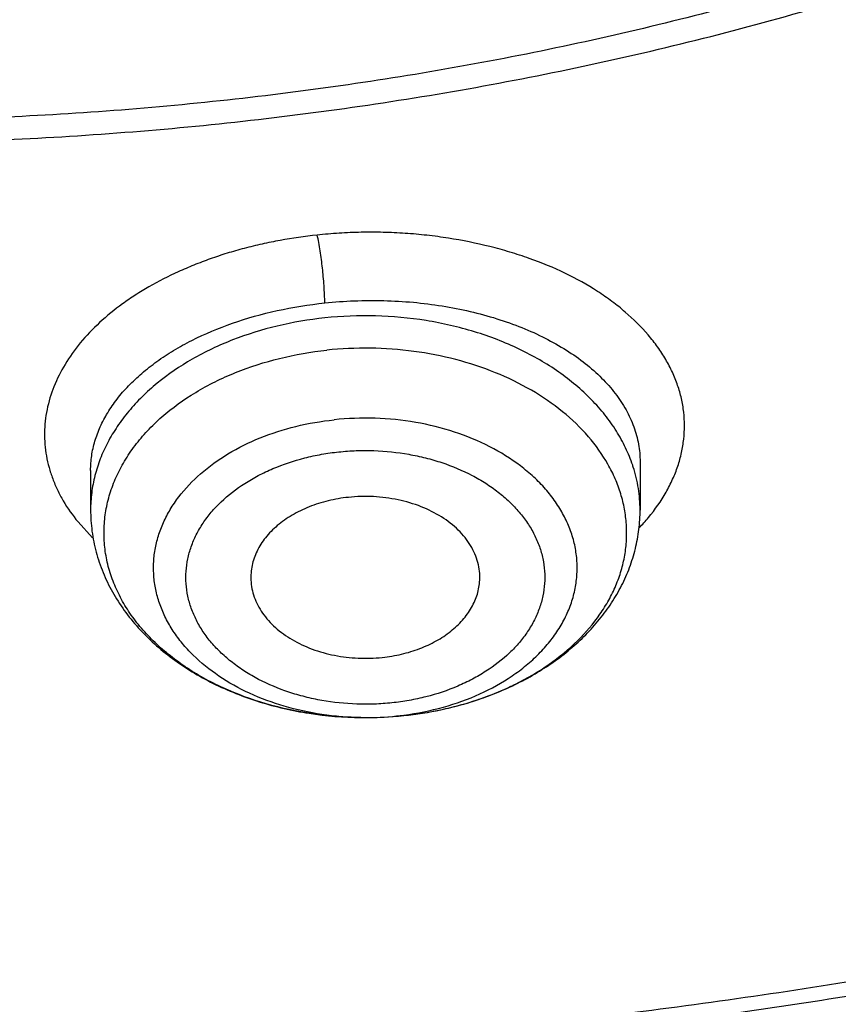
# Model space of a CAD drawing. Units: inches. Extents: x 7.1 to 14.8, y 0.2 to 18.3.
# Drawn here: x 11 to 11.2, y 12.4 to 12.6 of the extents above; entities that cross this region are included whole.
import ezdxf

# ---------------------------------------------------------------- set-up
doc = ezdxf.new("R2010")
doc.units = ezdxf.units.IN
doc.header["$LTSCALE"] = 1.21
doc.header["$MEASUREMENT"] = 0
doc.layers.get('0').update_dxf_attribs({"linetype": 'CONTINUOUS'})

msp = doc.modelspace()

# ---------------------------------------------------------------- linework, layer by layer
at = {"color": 7, "linetype": 'CONTINUOUS'}
for p, q in [((11.1424016262, 12.5185786378), (11.142401652, 12.5061521773)), ((11.0006693686, 12.5163452859), (11.0006693686, 12.5061521773))]:
    msp.add_line(p, q, dxfattribs=at)
at = {"color": 9, "linetype": 'CONTINUOUS'}
msp.add_line((10.99742084, 12.5030606841), (11.0011593666, 12.4989570346), dxfattribs=at)
for centre, radius, start, end in [((11.1043461976, 12.5055922557), 0.038121879, 17.7934301012, 18.5204245712), ((11.1045717785, 12.5374580834), 0.052006282, 316.319179436, 320.3177711363), ((11.0776533819, 12.5269366118), 0.0733492769, 295.3709755294, 296.4220634618), ((11.0757480054, 12.5311355497), 0.0779596871, 290.1347498898, 295.3139861716), ((11.0732143488, 12.5384980601), 0.0857478228, 283.7691477973, 288.3578825914), ((11.0744335364, 12.5346701553), 0.081730758, 288.3918571666, 290.1469630572), ((11.0716725957, 12.5281410864), 0.0755521194, 276.0319803353, 277.4689978347), ((11.0718141393, 12.5448756624), 0.0922788536, 276.0243197139, 282.0048221086), ((11.0725224354, 12.5412764964), 0.0886110973, 282.0409018268, 283.7760874891), ((11.071532142, 12.5296832967), 0.0771004, 269.1542997327, 269.6481570263), ((11.0715447141, 12.5294571036), 0.0768742896, 269.637751704, 276.0236977699)]:
    msp.add_arc(centre, radius, start, end, dxfattribs=at)
at = {"color": 7, "linetype": 'CONTINUOUS'}
msp.add_arc((11.0715448836, 12.5474406895), 0.0948579738, 269.3042029285, 276.0234545335, dxfattribs=at)
for points, knots in [([(10.8400685692, 12.029780495), (10.7815724449, 12.0320674584), (10.6940526879, 12.0385756899), (10.5783418053, 12.0534359855), (10.4643941786, 12.0722539734), (10.3523024956, 12.0970822549), (10.2427676552, 12.127909728), (10.1626634905, 12.153789935), (10.0844798377, 12.1824571949), (10.0084083868, 12.213841142), (9.9346379358, 12.2478642642), (9.8633511909, 12.284442845), (9.7947244517, 12.3234868675), (9.7289285223, 12.3648992718), (9.6661232384, 12.4085810014), (9.5872838998, 12.4691619536), (9.5142126337, 12.5343181728), (9.44784266, 12.6037425501), (9.4021818573, 12.6570453366), (9.3603285574, 12.7118948807), (9.3223856734, 12.7681578162), (9.288449408, 12.8256948948), (9.2586054979, 12.8843639559), (9.2329295984, 12.9440194166), (9.2114872757, 13.0045130051), (9.1943338459, 13.0656939559), (9.1815135107, 13.127409213), (9.1730593251, 13.1895039837), (9.168993335, 13.2518222453), (9.1693264202, 13.3142071661), (9.1740574951, 13.3765016566), (9.183174111, 13.4385489942), (9.1966526761, 13.5001932913), (9.2144584637, 13.561279954), (9.2365452782, 13.6216563343), (9.2628564074, 13.6811719912), (9.2933248671, 13.7396789704), (9.3278733666, 13.7970322358), (9.3664143557, 13.8530900794), (9.408851018, 13.9077142985), (9.455076649, 13.960769728), (9.5049776425, 14.0121274186), (9.5768523291, 14.0787344887), (9.6550631016, 14.1408083102), (9.7386966105, 14.1981045263), (9.8049339955, 14.2391668375), (9.8739738265, 14.2778432606), (9.9456479067, 14.3140406384), (10.0197795674, 14.3476700207), (10.1222206736, 14.3892046183), (10.2282455921, 14.4249716906), (10.3371112974, 14.4549410324), (10.4488901371, 14.4812635144), (10.5916078897, 14.5066394169), (10.7364707424, 14.5218020713), (10.8534013047, 14.5278117663), (10.9707435221, 14.5297017788), (11.0587993466, 14.5264729331), (11.1173095527, 14.5222487256)], [0, 0, 0, 0, 0.036149566, 0.0541340125, 0.0720279687, 0.1074541655, 0.1249528039, 0.1422815907, 0.1594233021, 0.1763620375, 0.1930833605, 0.2095744562, 0.2258243082, 0.2418238564, 0.2575661414, 0.2730464648, 0.3032049968, 0.3178962856, 0.3323324908, 0.3465223613, 0.3604776094, 0.3742129216, 0.387745937, 0.4010971554, 0.4142897546, 0.4273493499, 0.4403036886, 0.4531822552, 0.4660158091, 0.478835881, 0.4916742349, 0.5045623194, 0.5175307341, 0.5306087277, 0.5438237438, 0.5572010509, 0.570763439, 0.5845309795, 0.5985208646, 0.6127473378, 0.6272216655, 0.6419521393, 0.6569441472, 0.6877112702, 0.7034928498, 0.7195307788, 0.7358177763, 0.7523444745, 0.7690995652, 0.7860699838, 0.8205901876, 0.838112949, 0.8557842881, 0.8914877987, 0.9275411324, 0.9456474587, 0.9637752949, 1, 1, 1, 1]), ([(11.1173095527, 14.5222487256), (11.1718244648, 14.5183129627), (11.2801410926, 14.5068895088), (11.4401333937, 14.479068067), (11.5957958768, 14.4408483135), (11.7457697982, 14.3925599949), (11.8656650427, 14.343975506), (11.957497444, 14.3003927792), (12.0451991333, 14.2544391754), (12.128868104, 14.2039318387), (12.2078056638, 14.1489795739), (12.2638171207, 14.1061733568), (12.3169480404, 14.0615655318), (12.3670845175, 14.0152515717), (12.4141169247, 13.967331737), (12.4579424235, 13.9179091442), (12.4984652779, 13.8670907031), (12.5355967967, 13.8149863215), (12.5692550373, 13.7617085164), (12.5993657823, 13.7073727716), (12.6258625986, 13.652097134), (12.6486863007, 13.5960016859), (12.6677857927, 13.5392087063), (12.6831185761, 13.4818424263), (12.6946499367, 13.4240284451), (12.7023535261, 13.3658936714), (12.7062122871, 13.3075660274), (12.7062173952, 13.2491738951), (12.7023684528, 13.1908459147), (12.6946745918, 13.1327105105), (12.6831533127, 13.0748954952), (12.6678302653, 13.0175278939), (12.6487402444, 12.9607333431), (12.6259262471, 12.9046358825), (12.599438887, 12.8493579325), (12.5693372154, 12.7950197285), (12.5356880286, 12.7417389418), (12.4985657701, 12.6896315621), (12.4580503265, 12.6388087553), (12.3991556392, 12.5723737511), (12.3342005237, 12.5095167181), (12.2639588468, 12.4505299228), (12.2079544308, 12.4077179965), (12.1491930479, 12.3668019269), (12.0667572919, 12.3145221012), (11.9798700031, 12.2668209691), (11.8892120722, 12.2237849061), (11.7946583781, 12.1832862736), (11.6717668048, 12.1387119788), (11.5187939446, 12.0953993483), (11.3607976041, 12.0623296859), (11.1991560032, 12.0397877263), (11.0900902716, 12.0319219443), (11.0353161161, 12.029780495)], [0, 0, 0, 0, 0.0364486676, 0.072569625, 0.1082154558, 0.1432496319, 0.1775502046, 0.1943953885, 0.211020098, 0.2435648738, 0.2594782429, 0.2751437514, 0.2905592536, 0.3057247517, 0.3206424681, 0.3353169262, 0.3497550677, 0.3639662855, 0.3779624286, 0.391757825, 0.4053692265, 0.4188156863, 0.4321184285, 0.4453006501, 0.4583872393, 0.4714044698, 0.4843796507, 0.4973407205, 0.5103158303, 0.5233329175, 0.5364192902, 0.5496012339, 0.5629036382, 0.5763496945, 0.5899606443, 0.6037555497, 0.617751152, 0.6319617943, 0.6463993449, 0.6610731827, 0.6911460997, 0.7065609586, 0.7222258148, 0.7381385542, 0.7542950288, 0.7873065287, 0.8041511631, 0.8212053576, 0.8558859753, 0.8912414338, 0.9271420731, 0.9634451678, 1, 1, 1, 1]), ([(10.9376923427, 12.3082999196), (10.9789554651, 12.3082999196), (11.0613119618, 12.3111534762), (11.1837404376, 12.3239643556), (11.303823564, 12.345180547), (11.4204017918, 12.3746003523), (11.5142345998, 12.4058982777), (11.5865044612, 12.4348277177), (11.6558142093, 12.4658404607), (11.7222619899, 12.5005858651), (11.7852883056, 12.5389994306), (11.8301778276, 12.5691961721), (11.8729201058, 12.6009149327), (11.9134135549, 12.634080541), (11.9515599499, 12.6686138466), (11.9872673618, 12.7044322535), (12.0204495618, 12.7414500159), (12.0510258185, 12.7795789016), (12.0789218872, 12.8187275745), (12.1040699447, 12.85880212), (12.1264080704, 12.8997065931), (12.1458813868, 12.9413425572), (12.1624420348, 12.9836095363), (12.1760485, 13.0264055084), (12.1866668506, 13.0696266652), (12.1942707759, 13.1131678731), (12.1988407453, 13.1569231071), (12.2003652321, 13.2007855107), (12.1988407453, 13.2446479143), (12.1942707759, 13.2884031483), (12.1866668506, 13.3319443561), (12.1760485, 13.3751655129), (12.1624420348, 13.417961485), (12.1458813868, 13.4602284641), (12.1264080704, 13.5018644282), (12.1040699447, 13.5427689013), (12.0789218872, 13.5828434469), (12.0510258185, 13.6219921197), (12.0204495618, 13.6601210054), (11.9872673618, 13.6971387678), (11.9515599499, 13.7329571748), (11.9134135549, 13.7674904804), (11.8729201057, 13.8006560886), (11.8301778276, 13.8323748492), (11.7852883056, 13.8625715907), (11.7222619899, 13.9009851563), (11.6558142093, 13.9357305607), (11.5865044612, 13.9667433037), (11.5142345998, 13.9956727436), (11.4204017918, 14.0269706691), (11.303823564, 14.0563904743), (11.1837404376, 14.0776066657), (11.0613119618, 14.0904175452), (10.9789554651, 14.0932711018), (10.9376923427, 14.0932711018)], [0, 0, 0, 0, 0.0363137852, 0.0724527579, 0.1082478738, 0.1435372377, 0.1781722868, 0.1952059413, 0.2120285384, 0.2449831731, 0.2611018957, 0.276968505, 0.2925776883, 0.3079264117, 0.3230140254, 0.3378424531, 0.3524162897, 0.3667428595, 0.3808323381, 0.3946977716, 0.4083550284, 0.4218227789, 0.4351223618, 0.4482775612, 0.4613143723, 0.474260664, 0.4871457606, 0.5, 0.5128542394, 0.525739336, 0.5386856277, 0.5517224388, 0.5648776382, 0.5781772211, 0.5916449716, 0.6053022284, 0.6191676619, 0.6332571405, 0.6475837103, 0.6621575469, 0.6769859746, 0.6920735883, 0.7074223117, 0.723031495, 0.7388981043, 0.7550168269, 0.7879714616, 0.8047940587, 0.8218277132, 0.8564627623, 0.8917521262, 0.9275472421, 0.9636862148, 1, 1, 1, 1]), ([(10.9376923427, 14.0195248988), (10.9545039493, 14.0195248988), (10.9881159254, 14.0190235777), (11.0384473895, 14.0167410162), (11.0885929776, 14.0129129031), (11.1384585047, 14.0075656198), (11.1879541318, 14.0007126517), (11.2369876685, 13.9923608545), (11.285469169, 13.9825265379), (11.3490099377, 13.9675202307), (11.4265469654, 13.9452211539), (11.5163419655, 13.9127965698), (11.601887234, 13.8750404117), (11.6825518349, 13.8322271786), (11.7577432938, 13.7846665692), (11.8269072149, 13.7327025264), (11.8895331477, 13.6767081593), (11.9451517353, 13.6170921933), (11.9856090629, 13.5643632775), (12.0139624053, 13.5208359886), (12.0330907727, 13.4878033228), (12.0501931491, 13.4542171532), (12.0652385148, 13.4201390193), (12.0781981037, 13.3856320829), (12.08904721, 13.3507602347), (12.0977657475, 13.3155884328), (12.1043362667, 13.2801819425), (12.1087471153, 13.2446069576), (12.11098904, 13.2089297716), (12.1110582501, 13.1732171095), (12.1089545058, 13.1375356793), (12.104681525, 13.1019522048), (12.0982481711, 13.0665330128), (12.0896658686, 13.0313443245), (12.0789518748, 12.9964514288), (12.0661258688, 12.9619193597), (12.0512125502, 12.9278120595), (12.0342400375, 12.8941925744), (12.0152400994, 12.8611234295), (11.9942483164, 12.8286645181), (11.9634348632, 12.7859740943), (11.9200114542, 12.7344451477), (11.8610585074, 12.6764744937), (11.7953104962, 12.6223179928), (11.7232583147, 12.5723708868), (11.6454331519, 12.526992158), (11.5624067553, 12.4865098944), (11.4747943487, 12.4512187584), (11.4142763238, 12.4314925597), (11.3834414753, 12.4225371753)], [0, 0, 0, 0, 0.0185614642, 0.037108036, 0.0556190403, 0.0740787267, 0.0924709153, 0.1107789458, 0.1289868595, 0.1470792225, 0.1828535713, 0.2179955608, 0.2524073257, 0.2860068905, 0.3187311297, 0.3505386103, 0.3814125082, 0.4113632587, 0.4404307947, 0.4546590536, 0.4686957763, 0.4825546779, 0.496251397, 0.5098033309, 0.5232295145, 0.5365504902, 0.5497880477, 0.5629650361, 0.5761050535, 0.589232176, 0.6023706514, 0.6155445761, 0.6287775886, 0.6420925922, 0.6555114508, 0.6690547978, 0.6827417623, 0.696589856, 0.710614829, 0.7248305225, 0.7392488982, 0.7687230062, 0.7991028066, 0.8304142082, 0.8626545503, 0.8957951522, 0.9297840425, 0.9645489122, 1, 1, 1, 1]), ([(11.0355306254, 11.9807166036), (11.064914533, 11.9818097446), (11.1235831614, 11.9849748437), (11.2112352122, 11.9926756626), (11.2982751767, 12.0033111219), (11.4128866075, 12.021305339), (11.5534706836, 12.050877704), (11.7171573481, 12.0976226262), (11.8485260149, 12.1458101342), (11.9494826665, 12.1896214971), (12.0461580834, 12.236175173), (12.1386809388, 12.2877932672), (12.2262966239, 12.344380055), (12.3087347689, 12.402926821), (12.3858852288, 12.4659830525), (12.456914519, 12.5333145763), (12.506340765, 12.585124032), (12.5522389447, 12.6385366783), (12.5945068546, 12.6934346265), (12.6330481926, 12.7496945299), (12.6677751218, 12.8071905711), (12.6986079242, 12.8657938447), (12.7254760502, 12.9253724681), (12.7483175317, 12.9857921909), (12.7670790712, 13.0469167168), (12.7817171293, 13.1086072581), (12.7921976664, 13.1707247225), (12.7984959002, 13.2331241312), (12.7998969378, 13.2748416432), (12.7998969765, 13.2956702925)], [0, 0, 0, 0, 0.0364979254, 0.0729118882, 0.1091974025, 0.1453171238, 0.2168933636, 0.287357123, 0.3564417302, 0.3903992371, 0.4239284327, 0.4896023891, 0.5217269176, 0.5533549415, 0.6150779504, 0.6451877055, 0.6747968308, 0.703916058, 0.7325612189, 0.7607533326, 0.7885185878, 0.8158883165, 0.8428989019, 0.8695914653, 0.8960114999, 0.9222084399, 0.9482350067, 0.9741464959, 1, 1, 1, 1]), ([(11.0154524203, 11.836434268), (11.0788534751, 11.8380844933), (11.2052684273, 11.8454057108), (11.3930749235, 11.8684357452), (11.577418449, 11.9033424354), (11.7568848535, 11.9498870684), (11.9300980611, 12.0077501461), (12.0688483471, 12.0653760032), (12.1754261967, 12.1168291751), (12.2776555596, 12.171085928), (12.3754740577, 12.2305572519), (12.4681303599, 12.2951280459), (12.5556093808, 12.3617918479), (12.6375353705, 12.4331322059), (12.7130772864, 12.508881147), (12.7658146313, 12.5671036562), (12.8148981623, 12.6270033032), (12.8602156156, 12.6884531777), (12.9016609703, 12.7513185282), (12.9391382517, 12.815460178), (12.9725615669, 12.8807347154), (13.0018560439, 12.9469957473), (13.026958176, 13.0140945142), (13.0478162429, 13.0818822366), (13.0643901604, 13.1502061248), (13.0725905376, 13.1961635602), (13.0759590025, 13.2191575295)], [0, 0, 0, 0, 0.0709664436, 0.1415746685, 0.211579413, 0.2807495364, 0.3488732161, 0.4157625685, 0.4486990074, 0.4812693843, 0.5452405056, 0.5766302668, 0.6076063164, 0.6682796859, 0.6979880338, 0.7272741681, 0.7561434467, 0.7846047269, 0.8126706485, 0.840357889, 0.8676873601, 0.8946842974, 0.921378277, 0.9478031294, 0.9739963572, 1, 1, 1, 1]), ([(9.7762750739, 13.1851457739), (9.7762749955, 13.1683435021), (9.7777395869, 13.1346579065), (9.7843164321, 13.0843698011), (9.7952483408, 13.0344650223), (9.8104913586, 12.9851393594), (9.8299848753, 12.9365790912), (9.8536519422, 12.8889682095), (9.8813999883, 12.8424857622), (9.913121839, 12.797305578), (9.9486947375, 12.7535972391), (9.9812606298, 12.7187225733), (10.009066158, 12.6917055371), (10.0383441729, 12.6650179613), (10.0771035772, 12.6328912261), (10.1265947518, 12.5966292309), (10.1791310622, 12.5625835268), (10.2345138497, 12.5308818236), (10.2925355018, 12.5016419027), (10.352978124, 12.474972749), (10.4156148974, 12.4509737464), (10.4802107946, 12.4297344259), (10.5465234767, 12.4113341164), (10.6143041397, 12.3958416), (10.6832984674, 12.3833148425), (10.7532475235, 12.373800629), (10.8238888054, 12.367334517), (10.8949572045, 12.3639407018), (10.9661860031, 12.3636318874), (11.0373078261, 12.366409387), (11.1080559353, 12.3722624283), (11.1781641221, 12.3811701048), (11.2473711544, 12.3930968919), (11.3154140172, 12.408000729), (11.3600807115, 12.4199533395), (11.3821475102, 12.4264165552)], [0, 0, 0, 0, 0.0249696184, 0.0500326878, 0.0752802327, 0.1007985607, 0.1266672908, 0.1529576891, 0.1797314805, 0.2070400575, 0.2349240571, 0.2634132755, 0.2778931177, 0.2925305459, 0.3222772738, 0.3526562163, 0.383657262, 0.415261811, 0.4474435078, 0.4801688785, 0.5133981474, 0.5470858832, 0.5811817293, 0.6156311045, 0.6503757982, 0.6853547257, 0.720504497, 0.7557601036, 0.7910555537, 0.8263244352, 0.8615005858, 0.8965189576, 0.9313150029, 0.9658291769, 1, 1, 1, 1]), ([(10.9376923427, 12.3068874497), (10.9768165374, 12.3068874497), (11.0549227797, 12.3094452452), (11.1711485273, 12.3209312032), (11.2853937525, 12.3399674925), (11.396681073, 12.3663945389), (11.5040663754, 12.3999919996), (11.6066371715, 12.4404797009), (11.7035223038, 12.4875223507), (11.7938978111, 12.5407305104), (11.8769944284, 12.5996686782), (11.9520950779, 12.663847165), (12.0079258801, 12.7217310031), (12.0478361752, 12.7701250367), (12.0751576803, 12.8070888509), (12.1000388135, 12.8449241269), (12.1224249385, 12.8835513831), (12.1422653915, 12.9228879168), (12.1595149642, 12.9628493818), (12.1741336021, 13.0033490386), (12.1860878303, 13.0442995519), (12.1953484689, 13.0856082948), (12.1997229061, 13.1133941372), (12.2014498912, 13.1272984531)], [0, 0, 0, 0, 0.0717570004, 0.1432085408, 0.2140574913, 0.2840190007, 0.3528288881, 0.4202505181, 0.4860818939, 0.5501631807, 0.6123840349, 0.6726910964, 0.7310946682, 0.7596144974, 0.7876945105, 0.8153561195, 0.8426253749, 0.8695328201, 0.8961133949, 0.9224061246, 0.9484533996, 0.974302385, 1, 1, 1, 1]), ([(10.3211184361, 12.9003823781), (10.3252023092, 12.8929924195), (10.333893259, 12.8783598427), (10.3483238605, 12.8570793199), (10.3641984715, 12.8363666581), (10.3874099967, 12.809364721), (10.4199045282, 12.7772979679), (10.4635851001, 12.7421487813), (10.5118337946, 12.7103226544), (10.5641768667, 12.6821018998), (10.6201104934, 12.6577346571), (10.6790974469, 12.6374386906), (10.7405719153, 12.6213967962), (10.8039437141, 12.6097550778), (10.8686035386, 12.6026203212), (10.9339290063, 12.6000581077), (10.9992904958, 12.6020920264), (11.0640593475, 12.6087038731), (11.127607637, 12.6198309262), (11.169104149, 12.6302805117), (11.1894744979, 12.6362468487)], [0, 0, 0, 0, 0.0260669513, 0.0525038687, 0.0793370207, 0.1065879565, 0.1623860208, 0.2199950118, 0.2794159289, 0.3405804569, 0.4033584599, 0.4675661648, 0.532975065, 0.5993208896, 0.6663125426, 0.7336409021, 0.8009876632, 0.8680341058, 0.9344688018, 1, 1, 1, 1]), ([(11.0161061348, 11.9666137917), (11.0944369959, 11.9689296726), (11.2116128366, 11.9775948629), (11.3660264215, 11.999579637), (11.4799159785, 12.0211291544), (11.5916674548, 12.0476885844), (11.7008465143, 12.0791544399), (11.8070221865, 12.1154033235), (11.909777112, 12.1562933974), (12.0087069053, 12.2016647228), (12.1034223024, 12.2513400113), (12.1935503927, 12.3051252948), (12.2787363339, 12.3628108549), (12.358643699, 12.4241715133), (12.4329584216, 12.4889696371), (12.5013816302, 12.5569479054), (12.5433510177, 12.6047379044), (12.5632220256, 12.6290748195)], [0, 0, 0, 0, 0.1356953187, 0.2030947995, 0.2700128653, 0.3363268368, 0.4019203099, 0.4666845582, 0.5305200002, 0.5933376083, 0.6550604356, 0.7156251372, 0.7749834062, 0.833103753, 0.8899723433, 0.9455958364, 1, 1, 1, 1]), ([(11.0703929615, 12.4525897102), (11.0662323518, 12.4526395566), (11.0579840427, 12.4532777294), (11.0460295431, 12.4558325738), (11.0349310691, 12.4598978192), (11.0265814273, 12.464506929), (11.0207086108, 12.468834906), (11.0168036595, 12.47230744), (11.0133695412, 12.4760234549), (11.010436679, 12.4799522216), (11.0080310404, 12.484060101), (11.0061751259, 12.4883122091), (11.0048866507, 12.4926714873), (11.0041778299, 12.4970992033), (11.0040564431, 12.501555548), (11.0045232237, 12.5059999688), (11.0055735181, 12.5103923041), (11.0071972586, 12.5146931539), (11.0093782247, 12.5188650494), (11.0120964403, 12.5228718029), (11.0153272984, 12.5266796631), (11.0203575453, 12.5315236349), (11.027810255, 12.5368810539), (11.0380772217, 12.5419379563), (11.0494668961, 12.5455723594), (11.0574812611, 12.5469545274), (11.0615721613, 12.5473868448)], [0, 0, 0, 0, 0.0730705124, 0.1447889165, 0.2140331738, 0.2799221375, 0.3114582761, 0.3419970486, 0.3715498068, 0.4001641863, 0.4279275034, 0.4549653297, 0.4814395753, 0.5075429087, 0.5334888873, 0.5595004675, 0.5857968318, 0.6125805363, 0.6400268113, 0.6682772011, 0.6974345552, 0.727562735, 0.7907394309, 0.8576869248, 0.9277588716, 1, 1, 1, 1]), ([(11.0671710592, 12.5094231817), (11.0654156543, 12.5092376744), (11.0619746159, 12.5086488575), (11.0570758976, 12.5071091452), (11.0526423176, 12.5049684125), (11.0488180054, 12.5022909491), (11.0457292073, 12.4991577142), (11.0438330434, 12.4962008103), (11.0428092567, 12.4937278071), (11.0422893501, 12.4918530632), (11.0420140086, 12.4899519915), (11.0419947389, 12.4886772508), (11.0420259778, 12.4880442684)], [0, 0, 0, 0, 0.1462891681, 0.2883337415, 0.4242404009, 0.5527281962, 0.6733411818, 0.7866764228, 0.8412152921, 0.8946891556, 0.9474777745, 1, 1, 1, 1]), ([(11.1010449629, 12.4880442707), (11.1010826117, 12.4888061031), (11.1010392956, 12.4903444881), (11.1006156275, 12.492629593), (11.0998400443, 12.4948661385), (11.0987234126, 12.4970258797), (11.097280231, 12.4990831267), (11.0949026393, 12.5017054513), (11.091183048, 12.5045819813), (11.0858998529, 12.5072046058), (11.0799530724, 12.5089584844), (11.0736200866, 12.5097663299), (11.0693121642, 12.509649449), (11.0671710592, 12.5094231817)], [0, 0, 0, 0, 0.0509281932, 0.1022688415, 0.1545955935, 0.2084052762, 0.2640859719, 0.3219037443, 0.4442280662, 0.5753665596, 0.7136165977, 0.8562463974, 1, 1, 1, 1]), ([(11.0006693686, 12.5061521773), (11.0006693686, 12.5043272101), (11.0009124807, 12.5006667831), (11.0019981632, 12.4952602536), (11.0037804768, 12.4900017256), (11.0062252937, 12.4849543866), (11.0092897482, 12.4801688716), (11.0129281925, 12.4756854334), (11.0170939767, 12.4715358114), (11.0217405182, 12.4677458168), (11.0268217662, 12.4643370726), (11.0341766251, 12.4602911687), (11.0442134834, 12.4563161139), (11.0570572786, 12.4533723857), (11.0659259699, 12.4526432577), (11.0703929187, 12.4525897126)], [0, 0, 0, 0, 0.0563807989, 0.1129439341, 0.1699057061, 0.2274525072, 0.2857827221, 0.3450759283, 0.4054848813, 0.4671197205, 0.5300401586, 0.5942513111, 0.7261778318, 0.8619875344, 1, 1, 1, 1]), ([(11.0815056639, 12.4531069621), (11.085550097, 12.453534369), (11.0935068355, 12.4548998573), (11.104892746, 12.4584912352), (11.1153294414, 12.4635402195), (11.1230578319, 12.4689437297), (11.1284315425, 12.4738994634), (11.131998991, 12.4778741636), (11.1351025571, 12.4821169979), (11.1377069779, 12.4866007827), (11.1397775497, 12.4912916897), (11.1412823769, 12.4961481059), (11.1421970908, 12.5011196268), (11.142401652, 12.504477311), (11.142401652, 12.5061521773)], [0, 0, 0, 0, 0.1382334101, 0.2734569113, 0.4045186491, 0.5308406925, 0.5922977944, 0.6526732876, 0.7120812201, 0.7706617206, 0.8285759495, 0.8859951234, 0.9430722636, 1, 1, 1, 1]), ([(11.0420259778, 12.4880442684), (11.0420622102, 12.4873101043), (11.0422465542, 12.4858345198), (11.0428485796, 12.4836653218), (11.0437705344, 12.4815550174), (11.0454371072, 12.4788060607), (11.0483005372, 12.4756397984), (11.0526722806, 12.4725117129), (11.0578492843, 12.4701001438), (11.0636095859, 12.4685023295), (11.069706729, 12.4677813039), (11.0738439985, 12.4679063162), (11.0758999614, 12.4681235858)], [0, 0, 0, 0, 0.0507270277, 0.1021803625, 0.1548500219, 0.2091373995, 0.3234714449, 0.4465214748, 0.5778002876, 0.7155922624, 0.8573259785, 1, 1, 1, 1]), ([(11.0758999614, 12.4681235858), (11.0775722632, 12.4683003111), (11.0808545216, 12.4688518199), (11.0855456123, 12.4702760338), (11.0898270173, 12.4722503119), (11.0935723846, 12.4747199844), (11.0966701131, 12.477616634), (11.0986588662, 12.4803615899), (11.0998139857, 12.4826741669), (11.10045615, 12.4844339524), (11.1008802462, 12.4862270527), (11.1010150911, 12.4874398084), (11.1010449629, 12.4880442707)], [0, 0, 0, 0, 0.1451896835, 0.2864734587, 0.4221001923, 0.5508518529, 0.6721722459, 0.7863818019, 0.8412718262, 0.894956038, 0.9477473427, 1, 1, 1, 1]), ([(11.3834414753, 12.4225371753), (11.3657412651, 12.4173964922), (11.330000496, 12.4077351212), (11.27569928, 12.395161239), (11.2205967747, 12.3844705602), (11.1648241252, 12.3756907414), (11.1085143705, 12.3688391657), (11.0612814776, 12.3647490093), (11.0233438107, 12.3624603043), (10.9853051756, 12.3608320045), (10.9567384137, 12.3603490227), (10.9376923427, 12.3603490227)], [0, 0, 0, 0, 0.1224590581, 0.2459177479, 0.3702451037, 0.4953049577, 0.6209549629, 0.7470502545, 0.8102247427, 0.8734584479, 1, 1, 1, 1])]:
    msp.add_open_spline(points, degree=3, knots=knots, dxfattribs=at)
at = {"color": 9, "linetype": 'CONTINUOUS'}
for points, knots in [([(11.1839413037, 12.6412188754), (11.1741735244, 12.6383522365), (11.1544420061, 12.632969682), (11.1143302232, 12.6236090755), (11.0734654931, 12.6163952554), (11.032093256, 12.6113249814), (11.0007526584, 12.6085926817), (10.969260797, 12.6069488492), (10.9271836808, 12.6062185363), (10.8746704949, 12.6080381607), (10.8122524814, 12.6145701497), (10.7510320106, 12.6253861398), (10.6915962726, 12.6403854957), (10.634512877, 12.659425703), (10.5803263582, 12.6823274605), (10.5295575554, 12.7088739087), (10.4901812857, 12.734030961), (10.4608936243, 12.7557659217), (10.4336076757, 12.7781124202), (10.4084282143, 12.8020353894), (10.3856805892, 12.8274130635), (10.3700907253, 12.8468516992), (10.3558693546, 12.866810846), (10.3430489275, 12.8872420905), (10.3316599059, 12.9080957807), (10.3217311955, 12.9293223985), (10.3132894007, 12.9508714938), (10.3063526678, 12.9726898036), (10.3009380617, 12.9947246445), (10.2970618248, 13.0169230197), (10.2947326426, 13.0392304459), (10.2939551429, 13.0615924219), (10.2947315676, 13.0839544915), (10.2970622648, 13.1062618055), (10.3009390136, 13.1284600364), (10.3063521053, 13.1504952105), (10.3132889778, 13.1723135737), (10.321732034, 13.1938620594), (10.3316605115, 13.21508928), (10.3469581125, 13.243103376), (10.3697812465, 13.2770882404), (10.3967414951, 13.3087700135), (10.4208009282, 13.3329050294), (10.4402490987, 13.3505112614), (10.4608937729, 13.3674199975), (10.4901804674, 13.3891536711), (10.5214513869, 13.4091292739), (10.5544024313, 13.4272978454), (10.5890603742, 13.4445487607), (10.6345079257, 13.4637659897), (10.6721842749, 13.4763360021), (10.6914433818, 13.4819654175)], [0, 0, 0, 0, 0.0175729423, 0.0352959962, 0.0710926506, 0.0891334299, 0.1072391836, 0.1253883638, 0.14355947, 0.1798744301, 0.2160150624, 0.2518115544, 0.2871022963, 0.321738688, 0.3555894773, 0.3885454092, 0.4205239029, 0.4361336834, 0.4514830945, 0.4813903648, 0.4959648036, 0.5102920404, 0.524381979, 0.5382478976, 0.5519057632, 0.5653740664, 0.5786740844, 0.5918298079, 0.604867172, 0.6178139334, 0.6306995266, 0.6435542815, 0.6564090016, 0.6692946056, 0.6822414196, 0.6952787233, 0.7084344154, 0.7217345352, 0.7352028285, 0.7488605862, 0.7768045691, 0.8056952432, 0.8205241761, 0.8356123313, 0.8509616416, 0.8665714897, 0.8985504794, 0.9149146697, 0.9315135594, 0.9653625005, 1, 1, 1, 1]), ([(12.6895238796, 13.3919970739), (12.6920861773, 13.371366945), (12.6957607763, 13.3299505222), (12.6968647607, 13.2676095109), (12.6935503125, 13.2053050331), (12.6858258252, 13.1431994589), (12.673711731, 13.0814493923), (12.6572394937, 13.0202116487), (12.636452263, 12.9596408907), (12.611404151, 12.8998896989), (12.5821597666, 12.8411081451), (12.5487940561, 12.7834436069), (12.5113923544, 12.7270399358), (12.4700504155, 12.6720381923), (12.4248708928, 12.6185734812), (12.3591049701, 12.5489175553), (12.2865726014, 12.483521065), (12.2082171467, 12.4227006807), (12.1457456996, 12.3788333043), (12.0802557366, 12.3372352791), (12.0119078954, 12.2980070822), (11.9408739699, 12.2612472243), (11.8673314181, 12.2270469827), (11.7914641736, 12.1954913689), (11.7134623854, 12.1666591036), (11.633519192, 12.1406216592), (11.5241685748, 12.1095938786), (11.4122304522, 12.0845880261), (11.2984128143, 12.0656155325), (11.182807915, 12.0506145765), (11.0953566314, 12.0440206527), (11.0369027637, 12.0416851149)], [0, 0, 0, 0, 0.026152843, 0.0522567497, 0.078377002, 0.1045785961, 0.1309251198, 0.1574776883, 0.1842939612, 0.2114273183, 0.2389261901, 0.2668335275, 0.2951864038, 0.324015825, 0.3533466525, 0.383197603, 0.4444844542, 0.4759485863, 0.5079494003, 0.5404777012, 0.5735195963, 0.6070568179, 0.6410670211, 0.675524127, 0.7103986826, 0.7456581816, 0.7812673633, 0.8533694404, 0.8897934397, 0.9264042996, 1, 1, 1, 1]), ([(11.0154605664, 11.8673442526), (11.1002705799, 11.8696489751), (11.2271571565, 11.8787462666), (11.3943929061, 11.9022065956), (11.5177610648, 11.9253033642), (11.6388265299, 11.9538454844), (11.7571156062, 11.987720999), (11.8721582307, 12.0267961723), (11.9834991641, 12.0709170838), (12.0906972898, 12.1199100094), (12.1933279858, 12.1735822234), (12.2909844849, 12.2317227587), (12.3832796887, 12.2941034056), (12.4698467575, 12.3604790283), (12.5503429671, 12.4305908777), (12.6244426788, 12.5041586436), (12.6698832006, 12.5558885079), (12.6913937854, 12.5822334863)], [0, 0, 0, 0, 0.1356766759, 0.2030749699, 0.269995881, 0.3363156941, 0.4019169868, 0.4666900487, 0.5305343289, 0.5933599155, 0.6550890407, 0.7156576266, 0.7750167958, 0.8331345182, 0.8899968118, 0.9456098841, 1, 1, 1, 1]), ([(11.1445956904, 12.5042505565), (11.1462730861, 12.5062752975), (11.1485208436, 12.5094760256), (11.1508408757, 12.5140318968), (11.1521825163, 12.5174580093), (11.1531450141, 12.5209281222), (11.1537234669, 12.5244264467), (11.1539141908, 12.5279362042), (11.1537147407, 12.5314403882), (11.153125018, 12.5349217579), (11.1521467159, 12.5383628253), (11.1507866552, 12.5417473543), (11.1490518839, 12.5450592011), (11.1469519678, 12.5482836211), (11.1436247369, 12.5525155303), (11.1396477092, 12.5564398685), (11.135148477, 12.5600278858), (11.1300916704, 12.563531024), (11.1230384073, 12.5674521433), (11.1153661431, 12.5706100764), (11.1088166808, 12.5727472389), (11.1018964109, 12.5746442376), (11.0947381949, 12.5760817037), (11.0874152591, 12.5770702873), (11.0818069421, 12.5775799033), (11.0761447938, 12.577835383), (11.0704568146, 12.5778410243), (11.0647726596, 12.577609514), (11.0609950001, 12.5772854339), (11.0591150832, 12.5770769885)], [0, 0, 0, 0, 0.0547767363, 0.0809264963, 0.1063863211, 0.13129613, 0.1558139365, 0.1801126245, 0.2043745942, 0.2287848388, 0.2535247798, 0.2787610553, 0.3046415293, 0.3312908171, 0.3588093648, 0.4166732904, 0.4471397391, 0.4786409615, 0.5447393734, 0.614796035, 0.6511374216, 0.6882213269, 0.7642378942, 0.8030045829, 0.8421328877, 0.8815161048, 0.9210455044, 0.960595336, 1, 1, 1, 1]), ([(11.0591150832, 12.5770769885), (11.0559164291, 12.5767458891), (11.0511551131, 12.5760649022), (11.0449074624, 12.5748041766), (11.0403345245, 12.5736951607), (11.035872678, 12.5724196645), (11.0315371573, 12.5709825773), (11.0273410091, 12.5693928901), (11.0220095749, 12.5671056876), (11.0169482407, 12.5645235405), (11.0122169955, 12.561643318), (11.007880266, 12.5586805772), (11.0029876763, 12.5547106029), (10.997984669, 12.5494790952), (10.9939943642, 12.5439248654), (10.9910718524, 12.5381222794), (10.9895463537, 12.5331062927), (10.9889181326, 12.5290841466), (10.9887367542, 12.5260790141), (10.9888418025, 12.5230768265), (10.9892324537, 12.5200880144), (10.9899062813, 12.5171229886), (10.9908609939, 12.5141921505), (10.9920932273, 12.5113052089), (10.9941262828, 12.507481644), (10.9960228438, 12.5047805132), (10.99742084, 12.5030606841)], [0, 0, 0, 0, 0.08093296, 0.1208927063, 0.1603832463, 0.1993258759, 0.2376527971, 0.2753037444, 0.3122205217, 0.383628978, 0.4180528523, 0.4515691977, 0.5157652698, 0.5762297462, 0.6332259851, 0.6872520461, 0.739040752, 0.7644054178, 0.7895761379, 0.8146929914, 0.8398966139, 0.8653249505, 0.8911092663, 0.9173706879, 0.9442195397, 1, 1, 1, 1]), ([(11.0610609082, 12.5595762278), (11.0610609751, 12.5602861698), (11.0610232684, 12.5617744266), (11.0608959693, 12.5640423916), (11.0607111257, 12.5663324792), (11.0604845482, 12.5685690344), (11.060217409, 12.5707773028), (11.0599036347, 12.5729792578), (11.0595450224, 12.5750926485), (11.0592659446, 12.5764488338), (11.0591150015, 12.577079306)], [0, 0, 0, 0, 0.1207483143, 0.2531261504, 0.3863114787, 0.5114821192, 0.6354477022, 0.7646135316, 0.8897376938, 1, 1, 1, 1]), ([(11.0610608275, 12.5595765358), (11.0635923664, 12.5598437329), (11.0686792123, 12.5602110615), (11.076313813, 12.5602673151), (11.083890354, 12.5598290533), (11.0913187291, 12.5589012141), (11.0985131055, 12.5574953918), (11.1053905462, 12.5556301138), (11.1118729853, 12.5533284134), (11.1178874367, 12.5506169972), (11.1233675955, 12.5475278741), (11.1282535336, 12.5440956663), (11.1324917699, 12.5403575692), (11.1360354738, 12.5363533609), (11.1388438321, 12.5321253839), (11.1408816195, 12.5277183343), (11.1421197132, 12.5231839821), (11.1423993851, 12.5201030009), (11.1424015392, 12.5185786711)], [0, 0, 0, 0, 0.0758960868, 0.1519294795, 0.2274777695, 0.3020002279, 0.3749556169, 0.4458526379, 0.5142629421, 0.5798346213, 0.6423097572, 0.7015458942, 0.7575338122, 0.810416966, 0.860515287, 0.9083332154, 0.9545526619, 1, 1, 1, 1]), ([(11.0006694831, 12.5163830362), (11.0006713362, 12.5176456987), (11.0008630888, 12.5201949783), (11.0017084191, 12.5239789719), (11.0031039717, 12.5277095991), (11.0050377006, 12.5313562595), (11.00749368, 12.5348912526), (11.0104522388, 12.5382882088), (11.0138913662, 12.5415210374), (11.0177846031, 12.5445656128), (11.0221029179, 12.5473983208), (11.0284963262, 12.5509249306), (11.0373587159, 12.5546334646), (11.0488729628, 12.5578476371), (11.056936855, 12.559140434), (11.0610608275, 12.5595765358)], [0, 0, 0, 0, 0.047081925, 0.0949260909, 0.1441154939, 0.1951530605, 0.2484407194, 0.3042680928, 0.3628192526, 0.424175135, 0.4883274568, 0.5551837656, 0.6962149386, 0.845368839, 1, 1, 1, 1]), ([(11.0610608276, 12.5557116924), (11.0569473592, 12.55527699), (11.0488793287, 12.5539090511), (11.0373702283, 12.5503528409), (11.0269113723, 12.5454177809), (11.0192220693, 12.5401928871), (11.0139368979, 12.5354577924), (11.0104836046, 12.5317250317), (11.0075114369, 12.5277875011), (11.0050438974, 12.5236758983), (11.0031022132, 12.5194221112), (11.0017027955, 12.5150597804), (11.0008578637, 12.5106249753), (11.0006694639, 12.5076381203), (11.0006694615, 12.5061521773)], [0, 0, 0, 0, 0.1457152458, 0.2873417087, 0.4230876618, 0.5516833078, 0.6131710202, 0.6727594381, 0.7305356721, 0.7866570991, 0.8413480445, 0.8948982881, 0.9476535356, 1, 1, 1, 1]), ([(11.1404937629, 12.5177013919), (11.1399826429, 12.5192271956), (11.1387507019, 12.5222556625), (11.1363426523, 12.526603714), (11.1333755792, 12.5307723212), (11.1286368375, 12.5361254269), (11.1229380952, 12.5408799369), (11.1165190211, 12.5449652214), (11.1093963242, 12.5487164409), (11.099663251, 12.5524576132), (11.0871856699, 12.5553177158), (11.0741840045, 12.5565134961), (11.0654165342, 12.556171994), (11.0610608276, 12.5557116924)], [0, 0, 0, 0, 0.0511480484, 0.1036151845, 0.1576550409, 0.2134483161, 0.3305214155, 0.3919340362, 0.4551226573, 0.5861335705, 0.722049483, 0.8607784702, 1, 1, 1, 1]), ([(11.110292348, 12.4612493656), (11.1132897501, 12.4627388742), (11.1189346334, 12.4660458337), (11.1263149054, 12.4720906573), (11.131282563, 12.4778885517), (11.1343657711, 12.4828302004), (11.1362075447, 12.4866116784), (11.1375959192, 12.4904909355), (11.1385198697, 12.4944409438), (11.1389724895, 12.4984331004), (11.1389500692, 12.5024384921), (11.1384525711, 12.506427896), (11.1374845112, 12.5103723983), (11.1360525152, 12.5142437369), (11.1335098908, 12.5193339308), (11.1291740388, 12.5253884957), (11.122449729, 12.531820691), (11.1143295736, 12.5373592205), (11.1050402388, 12.5418600558), (11.0948356481, 12.5452077794), (11.083993912, 12.5473138258), (11.0728131017, 12.5481229337), (11.0653030153, 12.5477811133), (11.0615721613, 12.5473868448)], [0, 0, 0, 0, 0.066114095, 0.1286669776, 0.1876448948, 0.2159426127, 0.2435415646, 0.2705648864, 0.2971596472, 0.3234924807, 0.3497425022, 0.3760925816, 0.4027209331, 0.4297927607, 0.4574528687, 0.5149221958, 0.5758336833, 0.6403623326, 0.7082858254, 0.7790616847, 0.8519118658, 0.9258953103, 1, 1, 1, 1]), ([(11.0703941618, 12.4525912953), (11.0670268283, 12.4526410005), (11.0603533019, 12.4531755138), (11.0506863994, 12.4552677029), (11.0417154019, 12.4585810388), (11.0337446297, 12.4630077956), (11.0280644548, 12.4675883714), (11.02431432, 12.4716705202), (11.0219510952, 12.4748552398), (11.0200150796, 12.4781841139), (11.0185238458, 12.481628823), (11.0174913124, 12.4851593459), (11.0169282051, 12.4887445994), (11.0168394202, 12.4923522255), (11.0172265161, 12.4959495925), (11.0180852383, 12.4995042131), (11.0194069799, 12.5029844547), (11.0211796722, 12.5063599001), (11.0241664772, 12.5107489029), (11.0289924548, 12.5158179792), (11.0361210535, 12.5209319184), (11.04443757, 12.5250238523), (11.0536589889, 12.527963239), (11.0601473518, 12.5290817499), (11.0634591399, 12.5294317324)], [0, 0, 0, 0, 0.073082273, 0.1447899546, 0.2140067604, 0.2798592611, 0.3418311893, 0.3713670387, 0.3999677629, 0.4277208528, 0.4547526815, 0.4812260116, 0.5073331369, 0.5332877725, 0.5593125103, 0.585625565, 0.6124287036, 0.6398966163, 0.6681692261, 0.727424969, 0.7906434, 0.8576276067, 0.9277308816, 1, 1, 1, 1]), ([(11.0814935939, 12.4532300009), (11.0849273754, 12.453680212), (11.091624578, 12.4550300164), (11.1010475431, 12.4584171478), (11.108115625, 12.4623202609), (11.1130534053, 12.4660082813), (11.11631317, 12.4689716614), (11.1191531793, 12.472146799), (11.121546241, 12.4755047728), (11.1234689722, 12.4790144298), (11.1249012412, 12.4826432546), (11.1258284219, 12.486356372), (11.1262402242, 12.4901177148), (11.1261317618, 12.4938900013), (11.1255048456, 12.4976357891), (11.1243658183, 12.5013181144), (11.1227272974, 12.5049014225), (11.120606395, 12.5083519569), (11.1180240813, 12.5116373235), (11.1150058661, 12.514727948), (11.110366643, 12.5186112641), (11.1036109628, 12.5227963091), (11.0944668922, 12.5265538963), (11.084484171, 12.5290029279), (11.0740313301, 12.5300567462), (11.0669682715, 12.5298025897), (11.0634591344, 12.5294317843)], [0, 0, 0, 0, 0.0713623086, 0.1402144285, 0.2056083579, 0.2368446566, 0.2670474303, 0.2962328501, 0.3244595507, 0.3518305918, 0.3784916315, 0.4046285383, 0.4304584322, 0.4562176584, 0.4821473034, 0.5084776456, 0.535413682, 0.5631253733, 0.5917413242, 0.6213452546, 0.6519784636, 0.7162332262, 0.7841624519, 0.8549033339, 0.9272879101, 1, 1, 1, 1]), ([(11.078377425, 12.4564018087), (11.0768764498, 12.4562382388), (11.0738561868, 12.4560227536), (11.0678200382, 12.4560210912), (11.0618237809, 12.4566452797), (11.0560020157, 12.4578879992), (11.0504685588, 12.4594972187), (11.0452464384, 12.4616791217), (11.0404918081, 12.4644240302), (11.0372689706, 12.4666901966), (11.0343748362, 12.4691707045), (11.0318361624, 12.4718413826), (11.0296777435, 12.4746773813), (11.0279219073, 12.4776525666), (11.0265869112, 12.4807385417), (11.0256870178, 12.4839052744), (11.0252315707, 12.4871212406), (11.0252266828, 12.490354091), (11.0256720811, 12.4935708209), (11.0265626329, 12.4967388811), (11.0278879699, 12.4998269534), (11.0296337798, 12.5028052408), (11.0317835697, 12.5056448132), (11.0352139041, 12.5092705897), (11.0393247803, 12.5124404413), (11.0439323939, 12.5151092386), (11.0490244023, 12.5175165298), (11.054510598, 12.519343846), (11.0602456781, 12.5205787401), (11.0632019404, 12.5209923383), (11.0646935955, 12.5211449589)], [0, 0, 0, 0, 0.0362479872, 0.0726122314, 0.1448321741, 0.1804151289, 0.2154216192, 0.2830926926, 0.3155937804, 0.3470871975, 0.3775383663, 0.4069550697, 0.435384225, 0.4629165451, 0.4896902428, 0.5158850312, 0.5417159666, 0.5674210947, 0.5932465718, 0.6194312246, 0.6461897328, 0.6737022488, 0.7021094177, 0.7315042786, 0.7933385695, 0.8258212074, 0.8592381681, 0.928419904, 0.9640021436, 1, 1, 1, 1]), ([(11.0646935955, 12.5211449589), (11.0661945708, 12.5213085288), (11.0692148338, 12.521524014), (11.0752509824, 12.5215256763), (11.0812472397, 12.5209014878), (11.0870690049, 12.5196587684), (11.0926024618, 12.5180495489), (11.0978245822, 12.5158676458), (11.1025792125, 12.5131227374), (11.10580205, 12.510856571), (11.1086961844, 12.508376063), (11.1112348582, 12.505705385), (11.1133932771, 12.5028693863), (11.1151491133, 12.4998942009), (11.1164841094, 12.4968082259), (11.1173840028, 12.4936414932), (11.1178394499, 12.490425527), (11.1178443378, 12.4871926766), (11.1173989395, 12.4839759467), (11.1165083877, 12.4808078864), (11.1151830507, 12.4777198142), (11.1134372408, 12.4747415267), (11.1112874509, 12.4719019544), (11.1078571165, 12.4682761779), (11.1037462403, 12.4651063263), (11.0991386266, 12.462437529), (11.0940466183, 12.4600302378), (11.0885604226, 12.4582029216), (11.0828253425, 12.4569680275), (11.0798690802, 12.4565544293), (11.078377425, 12.4564018087)], [0, 0, 0, 0, 0.0362479872, 0.0726122314, 0.1448321741, 0.1804151289, 0.2154216192, 0.2830926926, 0.3155937804, 0.3470871975, 0.3775383663, 0.4069550697, 0.435384225, 0.4629165451, 0.4896902428, 0.5158850312, 0.5417159666, 0.5674210947, 0.5932465718, 0.6194312246, 0.6461897328, 0.6737022488, 0.7021094177, 0.7315042786, 0.7933385695, 0.8258212074, 0.8592381681, 0.928419904, 0.9640021436, 1, 1, 1, 1]), ([(11.1424015591, 12.5061521773), (11.1424015622, 12.508017796), (11.1421031753, 12.5117776314), (11.14122155, 12.5154437056), (11.1406444951, 12.517241773)], [0, 0, 0, 0, 0.4969662928, 1, 1, 1, 1])]:
    msp.add_open_spline(points, degree=3, knots=knots, dxfattribs=at)

doc.saveas('drawing.dxf')
